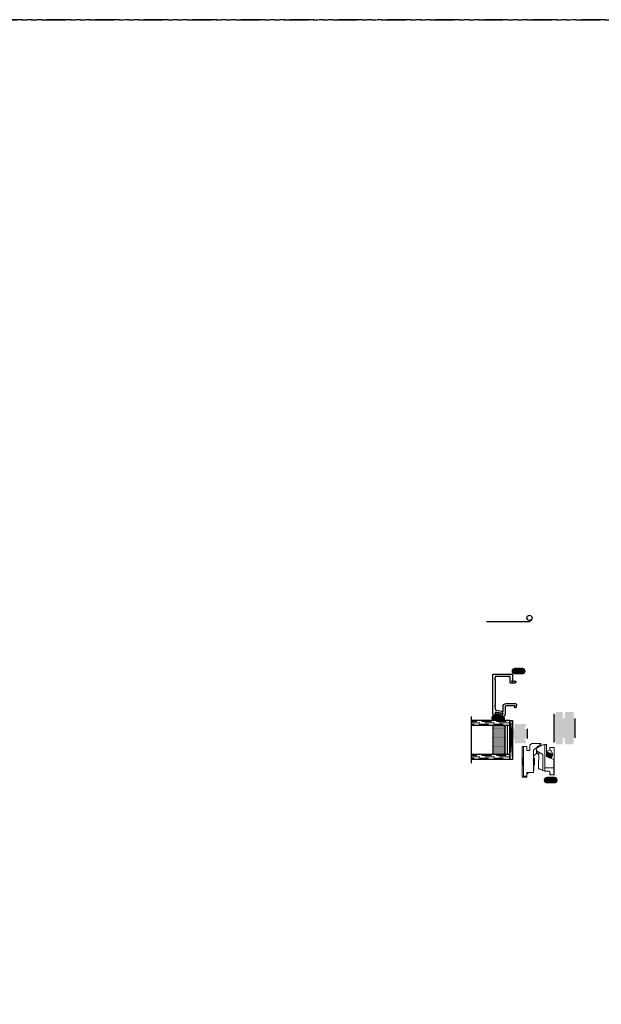
# Model space of a CAD drawing. Units: inches. Extents: x 0 to 890, y -333 to 137.
# Drawn here: x 767 to 782, y -102 to -77 of the extents above; entities that cross this region are included whole.
import ezdxf

# ---------------------------------------------------------------- set-up
doc = ezdxf.new("R2010")
doc.units = ezdxf.units.IN
doc.header["$LTSCALE"] = 0.5
doc.header["$MEASUREMENT"] = 0
doc.linetypes.add('DASHED', pattern=[0.75, 0.5, -0.25])
doc.linetypes.add('PHANTOM', pattern=[2.5, 1.25, -0.25, 0.25, -0.25, 0.25, -0.25])
for name, color, linetype in [('.125 Panes', 7, 'Continuous'), ('SH', 7, 'Continuous'), ('WICKET', 7, 'Continuous')]:
    doc.layers.add(name, color=color, linetype=linetype)
pattern_1 = [(90, (-77.513686, -6.4840555), (-0.005412658774, 0.009375), [0.00625, -0.0125]), (210, (-77.513686, -6.4840555), (-0.005412658774, -0.009375), [0.00625, -0.0125]), (150, (-77.513686, -6.4840555), (-0.010825317547, 5e-18), [-0.0125, 0.00625])]

msp = doc.modelspace()

# ---------------------------------------------------------------- hatches: boundary and pattern name
at = {"layer": '.125 Panes', "lineweight": 5}
h = msp.add_hatch(dxfattribs=at)
h.set_pattern_fill('DOTS', color=256, scale=0.199998, angle=90)
h.set_pattern_definition([(90, (779.389581, -96.067669), (-0.01249988, 0.00624994), [0, -0.01249988])])
h.paths.add_polyline_path([(779.256, -95.213, 0.414214), (779.246, -95.203), (779.186, -95.203), (779.186, -95.193), (778.972, -95.193, 0.414214), (778.952, -95.213), (778.952, -95.923, 0.414214), (778.972, -95.943), (779.186, -95.943), (779.186, -95.933), (779.246, -95.933, 0.414214), (779.256, -95.923)])
at = {"layer": '.125 Panes'}
h = msp.add_hatch(color=256, dxfattribs=at)
h.dxf.hatch_style = 1
h.paths.add_polyline_path([(779.246, -95.943, 0.414214), (779.266, -95.923), (779.266, -95.213, 0.414214), (779.246, -95.193), (779.308, -95.193, -0.414214), (779.328, -95.213), (779.328, -95.923, -0.414214), (779.308, -95.943)])
h = msp.add_hatch()
h.set_pattern_fill('HONEY', color=256, scale=0.05, angle=90)
h.set_pattern_definition(pattern_1)
h.paths.add_polyline_path([(779.52, -93.729, 1), (779.52, -93.875), (779.704, -93.875, 1), (779.704, -93.729)])
at = {"lineweight": 5}
h = msp.add_hatch(dxfattribs=at)
h.set_pattern_fill('HONEY', color=256, scale=0.1, angle=20)
h.set_pattern_definition([(20, (51.701713, -50.196688), (0.01391675998, 0.0165853487), [0.0125, -0.025]), (140, (51.701713, -50.196688), (-0.0213217133, 0.00375959333), [0.0125, -0.025]), (80, (51.701713, -50.196688), (-0.00740495332, 0.02034494203), [-0.025, 0.0125])])
edge = h.paths.add_edge_path()
edge.add_line((779.128, -94.915), (779.079, -94.906))
edge.add_line((779.079, -94.906), (779.078, -94.913))
edge.add_arc((779.041, -94.907), 0.0375, 260.0076, 350.0076, ccw=False)
edge.add_line((779.034, -94.944), (778.999, -94.938))
edge.add_arc((778.988, -95.002), 0.0655, 440.0076, 630)
edge.add_line((778.988, -95.068), (779.206, -95.068))
edge.add_arc((779.206, -95.021), 0.0464, 270, 440.0076)
edge.add_line((779.214, -94.976), (779.157, -94.966))
edge.add_arc((779.164, -94.929), 0.0375, 170.0076, 260.0076, ccw=False)
edge.add_line((779.127, -94.922), (779.128, -94.915))
h = msp.add_hatch(color=256)
h.dxf.hatch_style = 1
h.paths.add_polyline_path([(780.751, -95.015, -0.414214), (780.741, -95.005), (780.741, -94.916), (780.748, -94.875, 0.466308), (780.728, -94.852), (780.596, -94.852, 0.36397), (780.577, -94.868), (780.57, -94.907, -0.36397), (780.56, -94.915), (780.545, -94.915, -0.414214), (780.529, -94.899), (780.529, -95.631, -0.414214), (780.545, -95.615), (780.56, -95.615, -0.36397), (780.57, -95.624), (780.577, -95.662, 0.36397), (780.596, -95.679), (780.728, -95.679, 0.466308), (780.748, -95.655), (780.741, -95.615), (780.741, -95.525, -0.414214), (780.751, -95.515), (780.786, -95.515, -0.414214), (780.796, -95.525), (780.796, -95.61), (780.805, -95.662, 0.36397), (780.825, -95.679), (781.011, -95.679, 0.414214), (781.031, -95.659), (781.031, -95.515), (781.063, -95.515), (781.063, -95.015), (781.031, -95.015), (781.031, -94.872, 0.414214), (781.011, -94.852), (780.825, -94.852, 0.36397), (780.805, -94.868), (780.796, -94.92), (780.796, -95.005, -0.414214), (780.786, -95.015)])
h = msp.add_hatch(color=256)
h.dxf.hatch_style = 1
h.paths.add_polyline_path([(779.517, -95.159, 0.414211), (779.507, -95.169), (779.507, -95.274, -0.414211), (779.497, -95.284), (779.462, -95.284, -0.414214), (779.452, -95.274), (779.452, -95.544, -0.414214), (779.462, -95.534), (779.497, -95.534, -0.414214), (779.507, -95.544), (779.507, -95.649, 0.414214), (779.517, -95.659), (779.769, -95.659, 0.414214), (779.799, -95.629), (779.799, -95.603, 0.356394), (779.775, -95.574, -0.904068), (779.779, -95.534), (779.8, -95.534), (779.832, -95.534), (779.832, -95.284), (779.8, -95.284), (779.78, -95.284, -0.904067), (779.776, -95.245, 0.356392), (779.8, -95.215), (779.8, -95.189, 0.414214), (779.77, -95.159)])
h = msp.add_hatch()
h.set_pattern_fill('HONEY', color=256, scale=0.05, angle=90)
h.set_pattern_definition(pattern_1)
h.paths.add_polyline_path([(780.349, -96.532, 1), (780.349, -96.678), (780.533, -96.678, 1), (780.533, -96.532)])

# ---------------------------------------------------------------- linework, layer by layer
at = {"layer": '.125 Panes'}
for p, q in [((778.39, -94.968), (778.39, -96.168)), ((779.39, -95.068), (778.39, -95.068)), ((779.39, -95.193), (778.39, -95.193)), ((779.39, -95.068), (779.39, -95.193)), ((779.39, -95.943), (778.39, -95.943)), ((779.39, -95.943), (779.39, -96.068)), ((779.39, -96.068), (778.39, -96.068))]:
    msp.add_line(p, q, dxfattribs=at)
at = {"layer": '.125 Panes', "linetype": 'DASHED', "lineweight": 9}
for p, q in [((779.29, -95.096), (778.39, -95.096)), ((779.365, -95.128), (778.39, -95.128)), ((779.215, -95.159), (778.39, -95.159)), ((779.29, -95.971), (778.39, -95.971)), ((779.365, -96.003), (778.39, -96.003)), ((779.215, -96.034), (778.39, -96.034))]:
    msp.add_line(p, q, dxfattribs=at)
at = {"layer": '.125 Panes', "lineweight": 5}
for p, q in [((779.308, -95.193), (779.098, -95.193)), ((779.186, -95.193), (779.186, -95.203)), ((778.952, -95.213), (778.952, -95.923)), ((779.186, -95.203), (779.246, -95.203)), ((779.256, -95.213), (779.256, -95.923)), ((779.266, -95.213), (779.266, -95.923)), ((779.328, -95.213), (779.328, -95.923)), ((779.308, -95.943), (779.098, -95.943)), ((779.186, -95.933), (779.246, -95.933)), ((779.186, -95.933), (779.186, -95.943))]:
    msp.add_line(p, q, dxfattribs=at)
for centre, radius, start, end in [((778.972, -95.213), 0.02, 90, 180), ((779.246, -95.213), 0.02, 0, 90), ((779.308, -95.213), 0.02, 0, 90), ((779.246, -95.213), 0.01, 0, 90), ((778.972, -95.923), 0.02, 180, 270), ((779.246, -95.923), 0.02, 270, 0), ((779.246, -95.923), 0.01, 270, 0), ((779.308, -95.923), 0.02, 270, 0)]:
    msp.add_arc(centre, radius, start, end, dxfattribs=at)
for p, q in [((780.529, -95.631), (780.529, -94.899)), ((779.39, -96.068), (779.452, -95.068)), ((779.39, -95.068), (779.452, -96.068)), ((779.39, -96.068), (779.39, -95.068)), ((779.39, -95.068), (779.452, -95.068)), ((779.452, -95.068), (779.452, -96.068)), ((781.063, -95.515), (781.063, -95.015)), ((779.452, -95.544), (779.452, -95.274)), ((779.832, -95.284), (779.832, -95.534)), ((779.39, -95.943), (778.952, -95.943)), ((779.452, -96.068), (779.39, -96.068))]:
    msp.add_line(p, q)
at = {"lineweight": 5}
for p, q in [((779.897, -95.699), (779.948, -95.657)), ((779.897, -95.838), (779.897, -95.699)), ((779.948, -95.657), (780.174, -95.657)), ((780.18, -95.675), (779.994, -95.83)), ((780.237, -95.693), (780.096, -95.773)), ((780.18, -95.675), (780.18, -95.725)), ((780.184, -95.667), (780.184, -95.723)), ((780.287, -95.693), (780.237, -95.693)), ((780.287, -95.686), (780.284, -96.286)), ((780.287, -95.686), (780.332, -95.687)), ((780.33, -95.997), (780.332, -95.687)), ((779.702, -96.527), (779.702, -95.739)), ((779.702, -95.739), (779.82, -95.739)), ((779.738, -96.5), (779.738, -95.74)), ((779.738, -95.74), (779.82, -95.74)), ((779.82, -95.739), (779.82, -95.74)), ((779.82, -95.74), (779.82, -95.838)), ((779.82, -95.838), (779.897, -95.838)), ((779.994, -95.83), (779.994, -96.403)), ((779.994, -95.986), (780.083, -95.911)), ((780.069, -95.877), (780.069, -95.815)), ((780.092, -95.918), (780.093, -95.856)), ((780.092, -95.918), (780.128, -95.939)), ((780.093, -95.856), (780.236, -95.94)), ((780.128, -95.891), (780.126, -96.31)), ((780.236, -95.94), (780.233, -96.352)), ((780.331, -95.866), (780.42, -95.826)), ((780.331, -95.877), (780.331, -95.876)), ((780.411, -95.831), (780.411, -95.759)), ((780.411, -95.759), (780.529, -95.759)), ((780.444, -95.836), (780.481, -95.92)), ((780.484, -95.925), (780.492, -95.944)), ((780.529, -95.759), (780.529, -96.468)), ((779.703, -96.053), (779.717, -96.039)), ((779.703, -96.053), (779.703, -96.187)), ((779.727, -96.211), (779.703, -96.187)), ((779.735, -96.022), (779.735, -96.063)), ((780.018, -96.199), (780.004, -96.219)), ((780.004, -96.211), (780.004, -96.219)), ((780.007, -96.041), (780.011, -96.033)), ((780.012, -96.033), (780.018, -96.041)), ((780.018, -96.041), (780.018, -96.199)), ((780.52, -96.071), (780.33, -95.997)), ((780.461, -96.028), (780.46, -96.032)), ((780.472, -95.999), (780.471, -96.003)), ((780.484, -95.97), (780.483, -95.973)), ((780.52, -96.071), (780.519, -96.288)), ((779.82, -96.403), (779.82, -96.5)), ((779.994, -96.403), (779.82, -96.403)), ((779.863, -96.403), (779.82, -96.445)), ((780.004, -96.245), (779.994, -96.245)), ((780.004, -96.253), (779.994, -96.253)), ((780.004, -96.351), (779.994, -96.351)), ((780.004, -96.245), (780.004, -96.253)), ((780.004, -96.253), (780.004, -96.351)), ((780.283, -96.371), (780.233, -96.352)), ((780.284, -96.286), (780.283, -96.371)), ((780.283, -96.371), (780.406, -96.372)), ((780.284, -96.286), (780.519, -96.288)), ((780.406, -96.372), (780.432, -96.467)), ((780.411, -96.468), (780.411, -96.389)), ((780.529, -96.468), (780.411, -96.468)), ((780.432, -96.467), (780.518, -96.468)), ((780.518, -96.468), (780.519, -96.288)), ((779.82, -96.527), (779.702, -96.527)), ((779.82, -96.5), (779.738, -96.5)), ((779.82, -96.5), (779.82, -96.527))]:
    msp.add_line(p, q, dxfattribs=at)
at = {"linetype": 'PHANTOM'}
for points in [[(702.334, -77.047), (782.089, -77.047), (782.089, 0), (702.334, 0)], [(722.089, -154.093), (801.844, -154.093), (801.844, -77.047), (722.089, -77.047)]]:
    msp.add_lwpolyline(points, close=True, dxfattribs=at)
at = {"lineweight": 5}
msp.add_lwpolyline([(779.128, -94.915), (779.079, -94.906), (779.078, -94.913, -0.414214), (779.034, -94.944), (778.999, -94.938, 1.091236), (778.988, -95.068), (779.206, -95.068, 0.916392), (779.214, -94.976), (779.157, -94.966, -0.414214), (779.127, -94.922)], format="xyb", close=True, dxfattribs=at)
msp.add_lwpolyline([(779.026, -94.897, -1), (779.031, -94.867), (779.186, -94.894, -1), (779.181, -94.924), (779.026, -94.897)], format="xyb", dxfattribs=at)
at = {"lineweight": 5, "flags": 128}
for points in [[(780.432, -95.831), (780.428, -95.829), (780.424, -95.828), (780.421, -95.827), (780.42, -95.826)], [(780.444, -95.836), (780.443, -95.835), (780.441, -95.834), (780.437, -95.833), (780.432, -95.831)], [(780.126, -96.31), (780.127, -96.31), (780.132, -96.312), (780.14, -96.315), (780.151, -96.32), (780.164, -96.325), (780.18, -96.331), (780.197, -96.337), (780.215, -96.345), (780.233, -96.352)]]:
    msp.add_lwpolyline(points, dxfattribs=at)
at = {"lineweight": 5}
for centre, start in [((780.116, -95.815), 143.5082), ((780.116, -95.877), 179.7015)]:
    msp.add_arc(centre, 0.0469, start, 239.684, dxfattribs=at)
at = {"lineweight": 5, "extrusion": (0, 0, -1)}
for centre, major_axis, ratio, start_param, end_param in [((780.174, -95.667), (0, 0.0101), 0.991445, 0, 2.447688), ((780.236, -95.954), (-0.107, 0.064), 0.098416, 6.225682, 7.796478)]:
    msp.add_ellipse(centre, major_axis=major_axis, ratio=ratio, start_param=start_param, end_param=end_param, dxfattribs=at)
at = {"lineweight": 5}
for points, knots in [([(780.491, -95.944), (780.491, -95.944), (780.492, -95.944), (780.484, -95.94), (780.467, -95.932), (780.442, -95.921), (780.413, -95.909), (780.384, -95.896), (780.359, -95.885), (780.339, -95.876), (780.334, -95.873), (780.331, -95.872)], [0, 0, 0, 0, 0.035367, 0.1657462, 0.2936014, 0.4215516, 0.5461702, 0.6707239, 0.7930444, 0.9142215, 1, 1, 1, 1]), ([(780.331, -95.881), (780.332, -95.882), (780.333, -95.883), (780.348, -95.891), (780.372, -95.902), (780.399, -95.915), (780.427, -95.928), (780.45, -95.94), (780.466, -95.947), (780.467, -95.949), (780.468, -95.95)], [0, 0, 0, 0, 0.0968033, 0.2307853, 0.3647689, 0.4987512, 0.632734, 0.7667171, 0.9006995, 1, 1, 1, 1]), ([(780.331, -95.897), (780.331, -95.897), (780.338, -95.9), (780.361, -95.911), (780.395, -95.926), (780.431, -95.942), (780.46, -95.956), (780.481, -95.966), (780.483, -95.968), (780.484, -95.97)], [0, 0, 0, 0, 0.007102, 0.172584, 0.338068, 0.50355, 0.669032, 0.834516, 1, 1, 1, 1]), ([(780.331, -95.901), (780.34, -95.906), (780.358, -95.914), (780.394, -95.93), (780.429, -95.946), (780.459, -95.96), (780.478, -95.969), (780.485, -95.974), (780.481, -95.973), (780.481, -95.973)], [0, 0, 0, 0, 0.158151, 0.319562, 0.480973, 0.642383, 0.803794, 0.965206, 1, 1, 1, 1]), ([(780.331, -95.913), (780.333, -95.914), (780.341, -95.918), (780.362, -95.928), (780.389, -95.941), (780.417, -95.954), (780.441, -95.965), (780.457, -95.974), (780.458, -95.976), (780.459, -95.977)], [0, 0, 0, 0, 0.0875952, 0.2396991, 0.3918014, 0.5439038, 0.6960076, 0.84811, 1, 1, 1, 1]), ([(780.331, -95.917), (780.333, -95.918), (780.34, -95.922), (780.36, -95.932), (780.388, -95.945), (780.416, -95.958), (780.439, -95.969), (780.454, -95.977), (780.456, -95.979), (780.456, -95.979)], [0, 0, 0, 0, 0.077594, 0.238501, 0.399406, 0.560313, 0.721219, 0.882125, 1, 1, 1, 1]), ([(780.331, -95.932), (780.337, -95.934), (780.352, -95.942), (780.384, -95.956), (780.419, -95.972), (780.449, -95.985), (780.469, -95.995), (780.471, -95.998), (780.472, -95.999)], [0, 0, 0, 0, 0.113502, 0.290801, 0.468101, 0.645399, 0.8227, 1, 1, 1, 1]), ([(780.331, -95.936), (780.336, -95.939), (780.351, -95.945), (780.382, -95.96), (780.417, -95.975), (780.448, -95.989), (780.466, -95.999), (780.474, -96.003), (780.47, -96.002), (780.469, -96.002)], [0, 0, 0, 0, 0.101755, 0.273745, 0.445734, 0.617723, 0.789714, 0.961704, 1, 1, 1, 1]), ([(780.331, -95.948), (780.337, -95.951), (780.351, -95.958), (780.378, -95.97), (780.406, -95.983), (780.429, -95.995), (780.445, -96.003), (780.447, -96.005), (780.448, -96.006)], [0, 0, 0, 0, 0.150493, 0.320394, 0.490294, 0.660196, 0.830096, 1, 1, 1, 1]), ([(780.331, -95.952), (780.337, -95.955), (780.35, -95.962), (780.377, -95.974), (780.404, -95.987), (780.428, -95.998), (780.443, -96.006), (780.444, -96.008), (780.445, -96.009)], [0, 0, 0, 0, 0.14805, 0.327695, 0.507339, 0.686986, 0.866631, 1, 1, 1, 1]), ([(780.332, -95.877), (780.333, -95.878), (780.335, -95.88), (780.35, -95.888), (780.373, -95.899), (780.401, -95.912), (780.429, -95.925), (780.452, -95.936), (780.468, -95.944), (780.47, -95.946), (780.471, -95.947)], [0, 0, 0, 0, 0.095828, 0.224995, 0.354163, 0.483329, 0.612496, 0.741664, 0.870831, 1, 1, 1, 1]), ([(780.469, -95.95), (780.471, -95.954), (780.476, -95.96), (780.481, -95.966), (780.484, -95.969)], [0, 0, 0, 0, 0.499793, 1, 1, 1, 1]), ([(780.493, -95.944), (780.49, -95.945), (780.482, -95.946), (780.474, -95.947), (780.47, -95.948)], [0, 0, 0, 0, 0.500211, 1, 1, 1, 1]), ([(780.477, -95.918), (780.48, -95.921), (780.484, -95.924), (780.483, -95.925), (780.483, -95.925)], [0, 0, 0, 0, 0.890032, 1, 1, 1, 1]), ([(780.481, -95.92), (780.481, -95.92), (780.481, -95.92), (780.478, -95.919), (780.477, -95.918)], [0, 0, 0, 0, 0.491934, 1, 1, 1, 1]), ([(779.716, -96.123), (779.717, -96.116), (779.719, -96.098), (779.723, -96.072), (779.727, -96.048), (779.73, -96.032), (779.733, -96.024), (779.734, -96.022), (779.735, -96.022)], [0, 0, 0, 0, 0.162943, 0.356884, 0.554042, 0.757761, 0.913481, 1, 1, 1, 1]), ([(779.718, -96.04), (779.718, -96.04), (779.717, -96.039), (779.716, -96.046), (779.716, -96.055), (779.716, -96.058)], [0, 0, 0, 0, 0.183135, 0.700336, 1, 1, 1, 1]), ([(779.716, -96.123), (779.716, -96.118), (779.717, -96.106), (779.718, -96.087), (779.719, -96.069), (779.721, -96.054), (779.722, -96.044), (779.723, -96.043), (779.723, -96.042)], [0, 0, 0, 0, 0.127612, 0.308245, 0.488108, 0.664828, 0.845681, 1, 1, 1, 1]), ([(779.716, -96.058), (779.716, -96.06), (779.716, -96.067), (779.716, -96.085), (779.716, -96.106), (779.716, -96.119), (779.716, -96.123)], [0, 0, 0, 0, 0.12633, 0.481803, 0.837274, 1, 1, 1, 1]), ([(779.723, -96.041), (779.725, -96.038), (779.729, -96.032), (779.732, -96.025), (779.734, -96.022)], [0, 0, 0, 0, 0.499781, 1, 1, 1, 1]), ([(779.735, -96.063), (779.734, -96.072), (779.734, -96.092), (779.733, -96.125), (779.732, -96.157), (779.73, -96.185), (779.729, -96.203), (779.728, -96.212), (779.728, -96.211), (779.728, -96.21)], [0, 0, 0, 0, 0.158031, 0.316064, 0.473594, 0.627589, 0.781679, 0.932264, 1, 1, 1, 1]), ([(779.735, -96.199), (779.733, -96.202), (779.731, -96.206), (779.729, -96.21), (779.728, -96.211)], [0, 0, 0, 0, 0.803779, 1, 1, 1, 1]), ([(779.735, -96.199), (779.736, -96.198), (779.736, -96.196), (779.737, -96.19), (779.738, -96.183), (779.738, -96.18)], [0, 0, 0, 0, 0.339767, 0.799794, 1, 1, 1, 1]), ([(779.994, -96.026), (779.995, -96.028), (779.998, -96.033), (780.001, -96.038), (780.003, -96.041)], [0, 0, 0, 0, 0.362492, 1, 1, 1, 1]), ([(779.994, -96.126), (779.995, -96.121), (779.995, -96.109), (779.996, -96.091), (779.998, -96.072), (779.999, -96.057), (780.001, -96.046), (780.002, -96.041), (780.002, -96.041), (780.002, -96.042)], [0, 0, 0, 0, 0.103448, 0.269155, 0.435314, 0.597828, 0.763835, 0.929721, 1, 1, 1, 1]), ([(779.994, -96.187), (779.994, -96.187), (779.995, -96.183), (779.996, -96.172), (779.997, -96.154), (779.999, -96.134), (780, -96.112), (780.001, -96.091), (780.003, -96.072), (780.004, -96.057), (780.005, -96.046), (780.006, -96.041), (780.007, -96.041), (780.007, -96.041)], [0, 0, 0, 0, 0.014544, 0.121463, 0.230076, 0.339364, 0.446167, 0.555014, 0.664158, 0.770908, 0.879954, 0.988918, 1, 1, 1, 1]), ([(780.002, -96.218), (780, -96.215), (779.998, -96.211), (779.995, -96.206), (779.994, -96.205)], [0, 0, 0, 0, 0.7137864, 1, 1, 1, 1]), ([(780.002, -96.217), (780.002, -96.218), (780.003, -96.22), (780.004, -96.216), (780.004, -96.212), (780.004, -96.211)], [0, 0, 0, 0, 0.284274, 0.850715, 1, 1, 1, 1]), ([(780.004, -96.211), (780.005, -96.206), (780.005, -96.194), (780.006, -96.167), (780.007, -96.135), (780.008, -96.103), (780.009, -96.073), (780.01, -96.049), (780.011, -96.036), (780.012, -96.031), (780.012, -96.033), (780.012, -96.033)], [0, 0, 0, 0, 0.129642, 0.25937, 0.385624, 0.51124, 0.634682, 0.75621, 0.876839, 0.994304, 1, 1, 1, 1]), ([(780.33, -95.983), (780.333, -95.984), (780.344, -95.989), (780.367, -96), (780.394, -96.013), (780.418, -96.024), (780.434, -96.032), (780.435, -96.034), (780.436, -96.035)], [0, 0, 0, 0, 0.072825, 0.258306, 0.443787, 0.629269, 0.814749, 1, 1, 1, 1]), ([(780.33, -95.987), (780.333, -95.988), (780.343, -95.993), (780.365, -96.004), (780.393, -96.016), (780.416, -96.027), (780.429, -96.034), (780.431, -96.036), (780.431, -96.036)], [0, 0, 0, 0, 0.073785, 0.29671, 0.519635, 0.742562, 0.965487, 1, 1, 1, 1]), ([(780.331, -95.966), (780.333, -95.967), (780.345, -95.973), (780.373, -95.985), (780.407, -96.001), (780.437, -96.015), (780.458, -96.025), (780.46, -96.027), (780.461, -96.028)], [0, 0, 0, 0, 0.04798, 0.238384, 0.428788, 0.619191, 0.809596, 1, 1, 1, 1]), ([(780.331, -95.971), (780.332, -95.971), (780.344, -95.977), (780.371, -95.989), (780.406, -96.005), (780.436, -96.019), (780.455, -96.028), (780.462, -96.032), (780.458, -96.032), (780.458, -96.032)], [0, 0, 0, 0, 0.037408, 0.22125, 0.405092, 0.588933, 0.772776, 0.956619, 1, 1, 1, 1]), ([(780.459, -96.032), (780.455, -96.033), (780.447, -96.034), (780.44, -96.035), (780.436, -96.036)], [0, 0, 0, 0, 0.500192, 1, 1, 1, 1]), ([(780.446, -96.009), (780.449, -96.012), (780.453, -96.018), (780.458, -96.025), (780.461, -96.028)], [0, 0, 0, 0, 0.499824, 1, 1, 1, 1]), ([(780.471, -96.003), (780.467, -96.003), (780.459, -96.005), (780.451, -96.006), (780.447, -96.006)], [0, 0, 0, 0, 0.500183, 1, 1, 1, 1]), ([(780.457, -95.98), (780.46, -95.983), (780.465, -95.989), (780.47, -95.995), (780.472, -95.998)], [0, 0, 0, 0, 0.499808, 1, 1, 1, 1]), ([(780.482, -95.974), (780.478, -95.974), (780.47, -95.975), (780.462, -95.977), (780.459, -95.977)], [0, 0, 0, 0, 0.5002162, 1, 1, 1, 1])]:
    msp.add_open_spline(points, degree=3, knots=knots, dxfattribs=at)
at = {"layer": 'SH'}
msp.add_lwpolyline([(778.977, -94.934, -0.363854), (778.952, -94.904), (778.952, -93.89, -0.414214), (778.962, -93.88), (779.442, -93.88, -0.414214), (779.452, -93.89), (779.452, -94.03, -0.302776), (779.446, -94.039, 1.493223), (779.467, -94.06, -0.302776), (779.476, -94.054), (779.511, -94.054), (779.521, -94.044), (779.541, -94.064), (779.541, -94.079, -0.414214), (779.511, -94.109), (779.407, -94.109, -0.414213), (779.397, -94.099), (779.397, -93.945, 0.414214), (779.387, -93.935), (779.017, -93.935, 0.414214), (779.007, -93.945), (779.007, -93.981), (778.992, -93.996), (779.007, -94.011), (779.007, -94.68), (778.992, -94.695), (779.007, -94.71), (779.007, -94.772, 0.36397), (779.032, -94.801), (779.177, -94.827, -0.302776), (779.185, -94.834, 1.20562), (779.214, -94.822, -0.14911), (779.212, -94.816), (779.212, -94.713, -0.414214), (779.292, -94.633), (779.53, -94.633, -0.481901), (779.56, -94.67), (779.544, -94.738, -0.349618), (779.534, -94.746), (779.527, -94.746, -0.414214), (779.517, -94.736), (779.517, -94.688), (779.292, -94.688, 0.414214), (779.262, -94.718), (779.262, -94.901, -0.043661), (779.262, -94.906), (779.257, -94.932, -0.414214), (779.199, -94.973), (779.157, -94.966), (779.163, -94.931), (779.205, -94.938), (779.214, -94.889), (779.007, -94.853), (778.998, -94.902), (779.04, -94.909), (779.034, -94.944)], format="xyb", close=True, dxfattribs=at)
at = {"layer": 'WICKET', "color": 7}
for p, q in [((778.783, -92.52, -13.13), (779.883, -92.52, -13.13)), ((779.883, -92.52, -13.13), (779.939, -92.476, -13.13))]:
    msp.add_line(p, q, dxfattribs=at)
msp.add_circle((779.89, -92.429, -13.13), 0.0678, dxfattribs=at)

doc.saveas('drawing.dxf')
